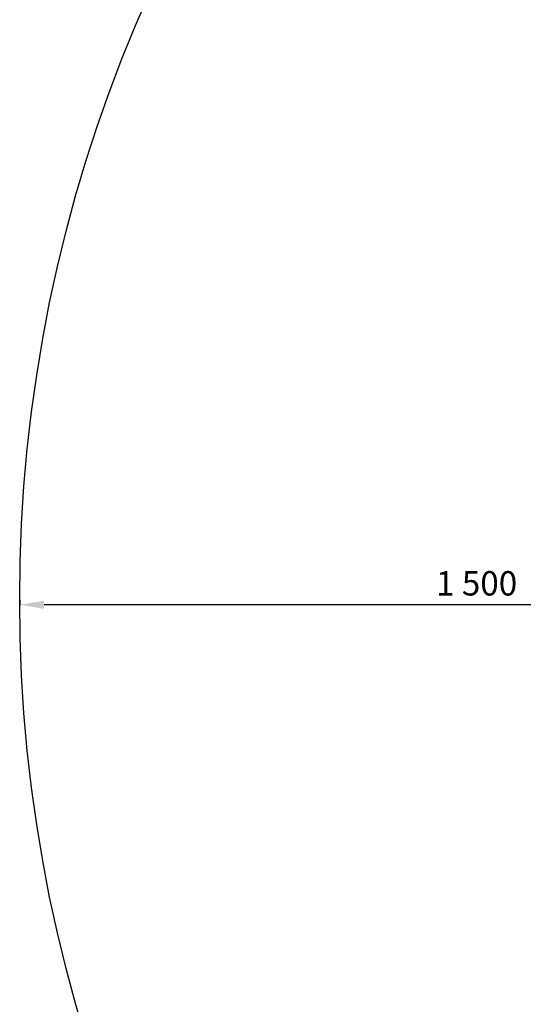
# Model space of a CAD drawing. Units: millimetres. Extents: x 1552 to 6394, y -3149 to 1693.
# Drawn here: x 1552 to 2379, y -1392 to 224 of the extents above; entities that cross this region are included whole.
import ezdxf

# ---------------------------------------------------------------- set-up
doc = ezdxf.new("R2010")
doc.units = ezdxf.units.MM
doc.dimstyles.new('ISO-25', dxfattribs={"dimtxt": 2.5, "dimasz": 2.5, "dimexe": 1.25, "dimexo": 0.625, "dimtad": 1, "dimtxsty": 'Standard', "dimcen": 2.5, "dimadec": 0, "dimazin": 0, "dimtfac": 1, "dimtmove": 0, "dimatfit": 3, "dimfxl": 1, "dimarcsym": 0})

# ---------------------------------------------------------------- blocks, each defined once
blk = doc.blocks.new('*D3937')
at = {"color": 0, "lineweight": -2, "transparency": 16777216}
for p, q in [((1552.2, -728.3), (1552.2, -737.2)), ((3012.2, -735.9), (1592.2, -735.9)), ((3052.2, -728.3), (3052.2, -737.2))]:
    blk.add_line(p, q, dxfattribs=at)
at = {"color": 0, "transparency": 16777216}
for points in [[(1592.2, -729.3), (1592.2, -742.6), (1552.2, -735.9)], [(3012.2, -729.3), (3012.2, -742.6), (3052.2, -735.9)]]:
    blk.add_solid(points, dxfattribs=at)
at = {"layer": 'Defpoints', "color": 0, "transparency": 16777216}
for p in [(1552.2, -727.7), (1552.2, -735.9), (3052.2, -727.7)]:
    blk.add_point(p, dxfattribs=at)
at = {"color": 0, "transparency": 16777216, "insert": (2302.2, -705.9), "char_height": 40, "attachment_point": 5}
blk.add_mtext('1\xa0500', dxfattribs=at)

msp = doc.modelspace()

# ---------------------------------------------------------------- linework, layer by layer
msp.add_circle((3973.154, -727.654), 2421)

# ---------------------------------------------------------------- dimensions: what is measured, and where the dimension line sits
dim = msp.add_linear_dim(base=(1552.154, -735.923), p1=(3052.154, -727.654), p2=(1552.154, -727.654), dimstyle='ISO-25', override={"dimtxt": 40, "dimasz": 40, "dimgap": 10, "dimlunit": 6})
dim.commit()
dim.dimension.update_dxf_attribs({"geometry": '*D3937', "text_midpoint": (2302.154, -705.923)})

doc.saveas('drawing.dxf')
